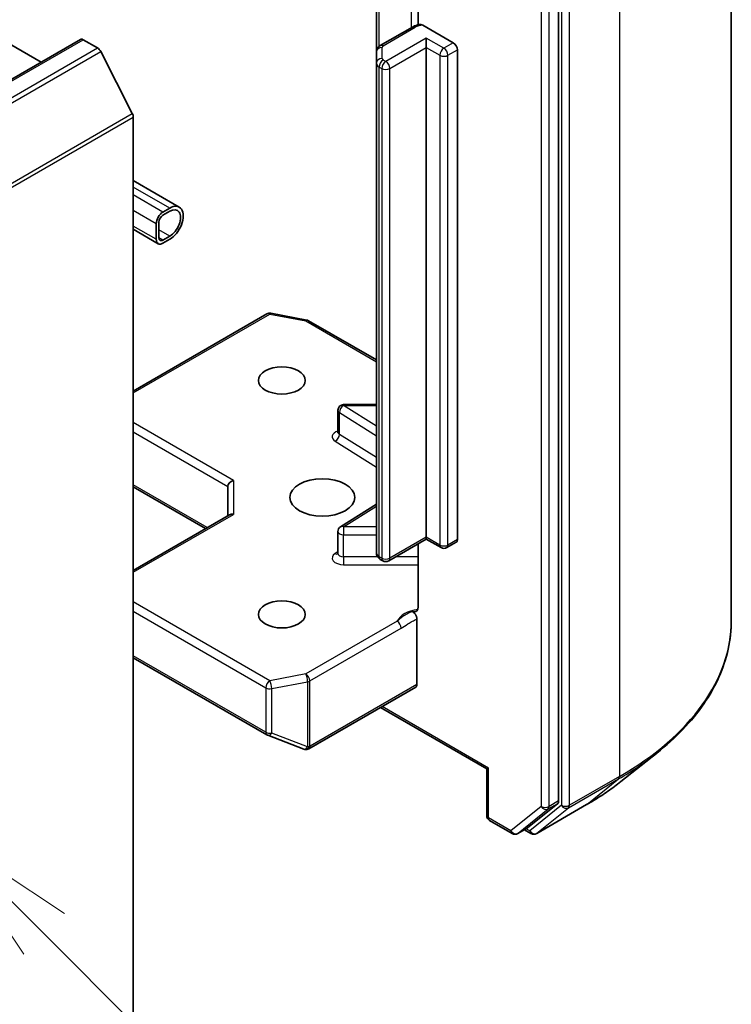
# Model space of a CAD drawing. Units: millimetres. Extents: x 43 to 9096, y 24 to 1570.
# Drawn here: x 1105 to 1143, y 300 to 352 of the extents above; entities that cross this region are included whole.
import ezdxf

# ---------------------------------------------------------------- set-up
doc = ezdxf.new("R2010")
doc.units = ezdxf.units.MM
doc.header["$LTSCALE"] = 3
for name, color, linetype, lineweight in [('Symbol (TK)', 100, 'Continuous', 18), ('Visible (ISO)', 7, 'Continuous', 35), ('Visible Narrow (ISO)', 7, 'Continuous', 25)]:
    doc.layers.add(name, color=color, linetype=linetype, lineweight=lineweight)

# ---------------------------------------------------------------- blocks, each defined once
blk = doc.blocks.new('バルーン226')
at = {"layer": 'Symbol (TK)', "color": 100}
for p, q in [((368.848, 101.368), (367.08, 103.135)), ((369.202, 101.721), (367.08, 103.135)), ((367.08, 103.135), (368.494, 101.014)), ((368.848, 101.368), (378.329, 91.887))]:
    blk.add_line(p, q, dxfattribs=at)

msp = doc.modelspace()

# ---------------------------------------------------------------- linework, layer by layer
at = {"layer": 'Visible (ISO)'}
for p, q in [((1142.5263, 320.5076), (1142.5263, 369.3201)), ((1133.4864, 311.0616), (1133.4864, 359.5784)), ((1126.1253, 356.3081), (1126.1253, 351.6937)), ((1123.9405, 355.6718), (1123.9405, 350.2648)), ((1101.6666, 352.4664), (1106.3871, 349.7411)), ((1125.8311, 351.5774), (1124.1491, 350.6063)), ((1126.3699, 351.6762), (1127.971, 350.7518)), ((1030.6645, 306.0226), (1108.4463, 350.93)), ((1108.5963, 350.9151), (1109.3455, 350.4826)), ((1126.5568, 350.5069), (1126.5568, 350.9967)), ((1109.5084, 350.3003), (1111.1634, 347.0516)), ((1123.9405, 350.2648), (1123.9405, 349.6875)), ((1126.5568, 324.8689), (1126.5568, 350.5069)), ((1128.1831, 350.3844), (1128.1831, 324.7464)), ((1123.9405, 349.6875), (1123.9405, 324.0495)), ((1111.2126, 346.8664), (1111.2126, 298.8705)), ((1113.6218, 342.1465), (1111.2126, 343.5374)), ((1112.7682, 341.8928), (1113.1218, 342.0969)), ((1113.1218, 341.9336), (1112.7682, 341.7295)), ((1112.4147, 340.4639), (1112.4147, 341.2804)), ((1112.5561, 341.3621), (1112.5561, 340.5456)), ((1112.5182, 340.2351), (1111.2126, 340.9889)), ((1112.7682, 340.4231), (1113.1218, 340.6272)), ((1113.1218, 340.4639), (1112.7682, 340.2598)), ((1111.2126, 332.5229), (1118.2147, 336.5656)), ((1118.4214, 336.6004), (1120.2996, 336.2389)), ((1120.3929, 336.2041), (1123.9405, 334.1559)), ((1121.9281, 330.3703), (1121.9281, 331.5134)), ((1123.9405, 331.8134), (1122.2281, 331.8134)), ((1111.2126, 327.5027), (1114.9966, 325.3179)), ((1116.1623, 327.5225), (1116.1623, 325.9909)), ((1123.9405, 326.598), (1122.0682, 325.4184)), ((1111.2126, 323.1332), (1116.2502, 326.0417)), ((1121.9281, 324.0214), (1121.9281, 325.1645)), ((1126.5568, 324.7674), (1124.5855, 323.6293)), ((1126.5568, 324.8689), (1126.5568, 324.7674)), ((1127.326, 324.3233), (1126.5568, 324.7674)), ((1126.1253, 324.5183), (1126.1253, 321.1988)), ((1128.121, 324.6091), (1127.626, 324.3233)), ((1124.2855, 323.6293), (1124.1491, 323.708)), ((1126.0618, 317.153), (1126.0618, 320.5917)), ((1111.2126, 318.562), (1118.2147, 314.5194)), ((1120.4135, 313.7905), (1125.9997, 317.0156)), ((1124.1526, 315.9492), (1129.7216, 312.734)), ((1118.2569, 314.4992), (1120.1351, 313.7763)), ((1120.1803, 313.762), (1120.1597, 313.768)), ((1136.738, 312.0734), (1138.629, 313.5703)), ((1129.8095, 312.7847), (1129.7216, 312.734)), ((1129.7216, 310.2944), (1129.7216, 312.734)), ((1131.8524, 309.6521), (1133.4373, 310.9332)), ((1132.335, 309.3571), (1134.9513, 310.8676)), ((1129.8716, 310.0346), (1131.0444, 309.3575)), ((1131.3444, 309.3575), (1131.8394, 309.6432)), ((1132.035, 309.3571), (1131.6894, 309.5566))]:
    msp.add_line(p, q, dxfattribs=at)
for centre, start, end in [((1118.3647, 336.3058), 79.10661, 120), ((1120.2429, 335.9443), 60, 79.10661), ((1122.2281, 331.5134), 90, 180), ((1122.2281, 325.1645), 122.21369, 180), ((1127.476, 324.5831), 240, 300), ((1124.4355, 323.8891), 240, 300), ((1118.3647, 314.7792), 240, 248.94828), ((1120.2429, 314.0562), 248.94828, 253.89789), ((1120.2635, 314.0503), 253.89789, 300), ((1130.0216, 310.2944), 180, 240), ((1131.1944, 309.6173), 240, 300), ((1132.185, 309.6169), 240, 300)]:
    msp.add_arc(centre, 0.3, start, end, dxfattribs=at)
for centre, major_axis, ratio, start_param, end_param in [((1108.5963, 350.6702), (-0.15, 0.2598), 0.5773503, 5.4977871, 6.2831853), ((1127.971, 350.5069), (0.15, -0.2598), 0.5773503, 0.7853982, 2.3561945), ((1109.3455, 350.2376), (0.15, -0.2598), 0.5773503, 1.4801364, 2.3561945), ((1111.0004, 346.9889), (0.15, -0.2598), 0.5773503, 0.7853982, 1.4801364), ((1113.1218, 341.2804), (0.5, 0.866), 0.5773503, 3.9269908, 7.0685835), ((1112.7682, 341.4846), (0.25, 0.433), 0.5773503, 0.7853982, 2.3561945), ((1113.1218, 341.2804), (0.4, 0.6928), 0.5773503, 3.9269908, 7.0685835), ((1112.7682, 341.4846), (-0.15, -0.2598), 0.5773503, 3.9269908, 5.4977871), ((1112.7682, 340.6681), (-0.25, -0.433), 0.5773503, 5.4977871, 7.0685835), ((1112.7682, 340.6681), (-0.15, -0.2598), 0.5773503, 5.4977871, 7.0685835), ((1116.4623, 327.5942), (-0.2772, -0.16), 0.7174389, 4.3196899, 5.8904862), ((1116.4623, 325.8177), (-0.2772, 0.16), 0.7174389, 5.1050881, 5.8904862), ((1127.971, 324.8689), (0.15, -0.2598), 0.5773503, 0, 0.7853982), ((1125.8497, 317.2754), (0.15, -0.2598), 0.5773503, 0, 0.7853982), ((1133.2743, 311.1841), (0.15, -0.2598), 0.5773503, 0.0906599, 0.7853982), ((1131.6894, 309.903), (0.15, -0.2598), 0.5773503, 0, 0.0906599)]:
    msp.add_ellipse(centre, major_axis=major_axis, ratio=ratio, start_param=start_param, end_param=end_param, dxfattribs=at)
for centre, major_axis in [((1118.9908, 333.0746), (-1.2295, 0)), ((1121.1121, 326.9509), (1.7, 0)), ((1118.9908, 320.8272), (-1.2295, 0))]:
    msp.add_ellipse(centre, major_axis=major_axis, ratio=0.5773503, dxfattribs=at)
for points, knots in [([(1125.8311, 351.5774), (1125.8546, 351.591), (1125.8788, 351.6036), (1125.9283, 351.627), (1125.9535, 351.6378), (1126.005, 351.6577), (1126.0311, 351.6667), (1126.0843, 351.6831), (1126.1113, 351.6904), (1126.1658, 351.7035), (1126.1934, 351.7092), (1126.2213, 351.7141)], [1.57079633, 1.57079633, 1.57079633, 1.57079633, 1.66902196, 1.66902196, 1.7672476, 1.7672476, 1.86547323, 1.86547323, 1.96369886, 1.96369886, 2.0619245, 2.0619245, 2.0619245, 2.0619245]), ([(1126.2214, 351.7137), (1126.2361, 351.7162), (1126.2518, 351.7165), (1126.2976, 351.7104), (1126.3368, 351.6953), (1126.3699, 351.6762)], [0.343743982, 0.343743982, 0.343743982, 0.343743982, 0.350525506, 0.350525506, 0.364575572, 0.364575572, 0.364575572, 0.364575572]), ([(1123.9405, 350.2648), (1123.9405, 350.2981), (1123.9452, 350.3312), (1123.9622, 350.3932), (1123.9744, 350.422), (1124.0033, 350.4733), (1124.0199, 350.4959), (1124.0549, 350.5356), (1124.0733, 350.5526), (1124.1108, 350.5824), (1124.1299, 350.5952), (1124.1491, 350.6063)], [0.78539816, 0.78539816, 0.78539816, 0.78539816, 0.9424778, 0.9424778, 1.09955743, 1.09955743, 1.25663706, 1.25663706, 1.41371669, 1.41371669, 1.57079633, 1.57079633, 1.57079633, 1.57079633]), ([(1121.9175, 330.328), (1121.9175, 330.328), (1121.9197, 330.331), (1121.9252, 330.3447), (1121.9281, 330.3573), (1121.9281, 330.3703)], [5.0928775, 5.0928775, 5.0928775, 5.0928775, 5.27338026, 5.27338026, 5.49778714, 5.49778714, 5.49778714, 5.49778714]), ([(1121.9281, 324.0214), (1121.9281, 324.0129), (1121.9269, 324.0044), (1121.9234, 323.9906), (1121.9211, 323.9853), (1121.9183, 323.9801), (1121.9175, 323.9791), (1121.9175, 323.9791)], [0.78539816, 0.78539816, 0.78539816, 0.78539816, 0.93375115, 0.93375115, 1.08210414, 1.08210414, 1.19030781, 1.19030781, 1.19030781, 1.19030781]), ([(1123.9405, 324.0495), (1123.9405, 324.0162), (1123.9452, 323.983), (1123.9622, 323.921), (1123.9744, 323.8923), (1124.0033, 323.841), (1124.0199, 323.8184), (1124.0549, 323.7787), (1124.0733, 323.7616), (1124.1108, 323.7318), (1124.1299, 323.7191), (1124.1491, 323.708)], [5.49778714, 5.49778714, 5.49778714, 5.49778714, 5.65486678, 5.65486678, 5.81194641, 5.81194641, 5.96902604, 5.96902604, 6.12610567, 6.12610567, 6.28318531, 6.28318531, 6.28318531, 6.28318531]), ([(1126.1253, 321.1988), (1126.1253, 321.1496), (1126.1146, 321.0981), (1126.0796, 321.026), (1126.0485, 320.9935), (1125.9829, 320.9591), (1125.9362, 320.9516), (1125.8694, 320.9593), (1125.8418, 320.9665), (1125.8141, 320.9765)], [0.151444025, 0.151444025, 0.151444025, 0.151444025, 0.169518324, 0.169518324, 0.188462119, 0.188462119, 0.208033743, 0.208033743, 0.218991637, 0.218991637, 0.218991637, 0.218991637]), ([(1125.8141, 320.9765), (1125.8264, 320.9718), (1125.8388, 320.9657), (1125.8512, 320.9584), (1125.864, 320.9508), (1125.8768, 320.9419), (1125.8894, 320.9318), (1125.9043, 320.9199), (1125.9188, 320.9063), (1125.9327, 320.8916), (1125.9444, 320.8792), (1125.9555, 320.8659), (1125.9661, 320.8518), (1125.9733, 320.8423), (1125.9802, 320.8325), (1125.9866, 320.8224), (1125.9963, 320.8073), (1126.0052, 320.7917), (1126.0133, 320.7756), (1126.0185, 320.7652), (1126.0233, 320.7547), (1126.0278, 320.744), (1126.0347, 320.7275), (1126.0406, 320.7108), (1126.0455, 320.6943), (1126.0484, 320.6848), (1126.0508, 320.6753), (1126.053, 320.6658), (1126.0566, 320.6496), (1126.0592, 320.6337), (1126.0606, 320.6184), (1126.0614, 320.6093), (1126.0618, 320.6004), (1126.0618, 320.5917)], [0.000000004, 0.000000004, 0.000000004, 0.000000004, 0.005285952, 0.005285952, 0.005285952, 0.01073814, 0.01073814, 0.01073814, 0.017171837, 0.017171837, 0.017171837, 0.022552541, 0.022552541, 0.022552541, 0.026191113, 0.026191113, 0.026191113, 0.031623553, 0.031623553, 0.031623553, 0.035145835, 0.035145835, 0.035145835, 0.040612619, 0.040612619, 0.040612619, 0.043752672, 0.043752672, 0.043752672, 0.049157518, 0.049157518, 0.049157518, 0.05234509, 0.05234509, 0.05234509, 0.05234509]), ([(1142.5263, 320.5076), (1142.5263, 320.008), (1142.4716, 319.5084), (1142.2545, 318.519), (1142.0921, 318.0293), (1141.6635, 317.0684), (1141.3973, 316.5973), (1140.7669, 315.6809), (1140.4026, 315.2356), (1139.5826, 314.3774), (1139.1268, 313.9644), (1138.629, 313.5703)], [3.92699082, 3.92699082, 3.92699082, 3.92699082, 4.05301827, 4.05301827, 4.17904572, 4.17904572, 4.30507316, 4.30507316, 4.43110061, 4.43110061, 4.55712806, 4.55712806, 4.55712806, 4.55712806]), ([(1134.9513, 310.8676), (1135.0807, 310.9423), (1135.2081, 311.0182), (1135.4589, 311.1723), (1135.5823, 311.2505), (1135.825, 311.4092), (1135.9442, 311.4897), (1136.1785, 311.6528), (1136.2935, 311.7354), (1136.5191, 311.9028), (1136.6297, 311.9876), (1136.738, 312.0734)], [1.57079633, 1.57079633, 1.57079633, 1.57079633, 1.60184851, 1.60184851, 1.63290069, 1.63290069, 1.66395288, 1.66395288, 1.69500506, 1.69500506, 1.72605724, 1.72605724, 1.72605724, 1.72605724])]:
    msp.add_open_spline(points, degree=3, knots=knots, dxfattribs=at)
at = {"layer": 'Visible Narrow (ISO)'}
for p, q in [((1136.6684, 361.1551), (1136.6684, 312.3427)), ((1132.5672, 359.2926), (1132.5672, 310.7758)), ((1132.9915, 310.7758), (1132.9915, 359.2926)), ((1133.6279, 359.6446), (1133.6279, 310.8322)), ((1134.0521, 310.8322), (1134.0521, 359.6446)), ((1125.7689, 356.7074), (1125.7689, 351.5415)), ((1124.0869, 350.5634), (1124.0869, 355.7563)), ((1124.2991, 350.5914), (1125.9811, 351.5625)), ((1030.8145, 306.0078), (1108.5963, 350.9151)), ((1126.5568, 350.9967), (1124.4355, 349.772)), ((1127.476, 350.466), (1126.5568, 350.9967)), ((1127.971, 350.7518), (1127.476, 350.466)), ((1031.5637, 305.5753), (1109.3455, 350.4826)), ((1031.7267, 305.393), (1109.5084, 350.3003)), ((1124.2405, 349.9324), (1124.2405, 350.5098)), ((1124.6476, 349.4046), (1126.5568, 350.5069)), ((1126.5568, 350.5069), (1127.2639, 350.0986)), ((1127.2639, 350.0986), (1127.2639, 324.4606)), ((1127.6882, 350.0986), (1128.1831, 350.3844)), ((1127.6882, 324.4606), (1127.6882, 350.0986)), ((1124.4355, 349.772), (1124.2991, 349.8508)), ((1124.0869, 323.8453), (1124.0869, 349.4833)), ((1124.0869, 349.4833), (1124.2233, 349.4046)), ((1124.2233, 349.4046), (1124.2233, 323.7666)), ((1124.6476, 323.7666), (1124.6476, 349.4046)), ((1033.3817, 302.1443), (1111.1634, 347.0516)), ((1033.4308, 301.9591), (1111.2126, 346.8664)), ((1113.1218, 342.0969), (1111.2126, 343.1992)), ((1112.7682, 341.8928), (1111.2126, 342.791)), ((1112.4147, 341.2804), (1111.2126, 341.9745)), ((1112.4147, 340.4639), (1111.2126, 341.158)), ((1113.1218, 340.6272), (1112.5561, 340.9538)), ((1112.7682, 340.4231), (1112.5561, 340.5456)), ((1111.2126, 332.4215), (1118.3647, 336.5507)), ((1118.3647, 336.5507), (1120.2429, 336.1892)), ((1120.2429, 336.1892), (1123.9405, 334.0544)), ((1122.2281, 331.8134), (1122.2281, 331.7583)), ((1123.9405, 330.6794), (1122.2281, 331.7583)), ((1122.2281, 331.7583), (1123.9405, 331.7583)), ((1122.007, 330.2533), (1122.007, 331.3964)), ((1122.007, 331.3964), (1123.9405, 330.1781)), ((1116.4623, 327.8392), (1111.2126, 330.8701)), ((1111.2126, 330.3802), (1116.1623, 327.5225)), ((1123.9405, 329.035), (1122.007, 330.2533)), ((1121.7858, 329.8913), (1123.9405, 328.5337)), ((1115.0845, 325.3687), (1111.2126, 327.6041)), ((1116.4623, 327.8392), (1116.4623, 326.0627)), ((1122.2281, 325.4095), (1123.9405, 326.4884)), ((1111.2126, 323.0317), (1116.4623, 326.0627)), ((1122.2281, 325.4095), (1122.2281, 324.9913)), ((1123.9405, 325.4095), (1122.2281, 325.4095)), ((1122.2281, 323.8482), (1122.2281, 324.9913)), ((1122.2281, 324.9913), (1123.9405, 324.9913)), ((1126.5568, 324.8689), (1124.6476, 323.7666)), ((1127.2639, 324.4606), (1126.5568, 324.8689)), ((1128.1831, 324.7464), (1127.6882, 324.4606)), ((1121.9281, 324.1002), (1121.7858, 324.0105)), ((1122.2281, 323.8482), (1122.2281, 323.4301)), ((1123.9999, 323.8482), (1122.2281, 323.8482)), ((1124.2233, 323.7666), (1124.0869, 323.8453)), ((1126.1253, 323.8482), (1124.9648, 323.8482)), ((1122.2281, 323.4301), (1126.1253, 323.4301)), ((1118.3647, 317.3511), (1111.2126, 321.4804)), ((1111.2126, 320.9905), (1118.1525, 316.9837)), ((1125.0276, 320.4751), (1120.2429, 317.7126)), ((1120.455, 317.3452), (1125.2398, 320.1076)), ((1118.1525, 314.6567), (1111.2126, 318.6635)), ((1120.2429, 317.7126), (1118.3647, 317.3511)), ((1118.4595, 316.9419), (1120.3378, 317.3033)), ((1120.3378, 317.3033), (1120.3378, 313.8919)), ((1120.455, 313.9338), (1120.455, 317.3452)), ((1126.0618, 317.153), (1120.4757, 313.9278)), ((1118.1525, 316.9837), (1118.1525, 314.6567)), ((1118.4595, 314.6149), (1118.4595, 316.9419)), ((1129.8095, 312.7847), (1124.2405, 316)), ((1120.3378, 313.8919), (1118.4595, 314.6149)), ((1120.4757, 313.9278), (1120.455, 313.9338)), ((1129.8095, 310.1719), (1129.8095, 312.7847)), ((1134.003, 310.7037), (1136.6193, 312.2142)), ((1136.6684, 312.3427), (1134.0521, 310.8322)), ((1134.9643, 310.8765), (1136.6193, 312.2142)), ((1133.6279, 310.8322), (1131.9729, 309.4944)), ((1134.9643, 310.8765), (1132.348, 309.366)), ((1132.9423, 310.6474), (1133.4373, 310.9332)), ((1133.4864, 311.0616), (1132.9915, 310.7758)), ((1132.5672, 310.7758), (1130.9823, 309.4948)), ((1131.3574, 309.3664), (1132.9423, 310.6474)), ((1132.348, 309.366), (1134.003, 310.7037)), ((1130.9823, 309.4948), (1129.8095, 310.1719)), ((1131.8524, 309.6521), (1131.3574, 309.3664)), ((1131.9729, 309.4944), (1131.7773, 309.6074))]:
    msp.add_line(p, q, dxfattribs=at)
for centre, major_axis, ratio, start_param, end_param in [((1125.9811, 351.3175), (-0.15, 0.2598), 0.5773503, 5.4977871, 6.2831853), ((1126.476, 351.2767), (0.7, 0), 0.5773503, 1.7229868, 2.3561945), ((1124.2991, 350.3465), (-0.15, 0.2598), 0.5773503, 5.4977871, 6.2831853), ((1124.4405, 350.5098), (-0.2, 0), 0.5773503, 5.4977871, 6.2831853), ((1124.2405, 350.2648), (-0.3, 0), 0.8164966, 4.712389, 6.2831853), ((1127.476, 350.2211), (0.15, 0.2598), 0.5773503, 0.7853982, 2.3561945), ((1127.476, 350.2211), (0.3, 0), 0.5773503, 3.9269908, 5.4977871), ((1127.476, 350.2211), (0.15, -0.2598), 0.5773503, 0.7853982, 2.3561945), ((1124.2405, 349.6875), (-0.3, 0), 0.8164966, 4.712389, 6.2831853), ((1124.4405, 349.6875), (-0.5, 0), 0.5773503, 0, 0.7853982), ((1124.2991, 349.6058), (0.15, 0.2598), 0.5773503, 0.7853982, 2.3561945), ((1124.4355, 349.5271), (0.15, 0.2598), 0.5773503, 0.7853982, 2.3561945), ((1124.4405, 349.9324), (-0.2, 0), 0.5773503, 0, 0.7853982), ((1124.4355, 349.5271), (0.15, -0.2598), 0.5773503, 0.7853982, 2.3561945), ((1124.4355, 349.5271), (0.3, 0), 0.5773503, 3.9269908, 5.4977871), ((1118.3647, 336.3058), (-0.15, 0.2598), 0.5773503, 5.4977871, 6.2831853), ((1118.3647, 336.3058), (0.0567, 0.2946), 0.2581989, 0, 0.6405223), ((1120.2429, 335.9443), (0.0567, 0.2946), 0.2581989, 0, 0.6405223), ((1120.2429, 335.9443), (0.15, 0.2598), 0.5773503, 0, 0.7853982), ((1122.2281, 331.5134), (-0.3, 0), 0.5773503, 0, 0.7417649), ((1122.2281, 331.5134), (0.1599, 0.2538), 0.6019844, 0.8081878, 2.3789841), ((1122.2281, 330.1254), (-0.6, 0), 0.5773503, 5.2359878, 7.0249502), ((1121.7858, 330.1363), (-0.1599, -0.2538), 0.6019844, 0.8081878, 2.3789841), ((1122.2281, 330.3703), (-0.3, 0), 0.5773503, 0, 0.7417649), ((1122.2281, 325.1645), (-0.1599, 0.2538), 0.6019844, 5.4749975, 6.2831853), ((1122.2281, 325.1645), (-0.3, 0), 0.5773503, 0, 1.5707963), ((1127.476, 324.5831), (-0.15, -0.2598), 0.5773503, 5.4977871, 6.2831853), ((1127.476, 324.5831), (-0.3, 0), 0.5773503, 0.7853982, 2.3561945), ((1127.476, 324.5831), (0.15, -0.2598), 0.5773503, 0, 0.7853982), ((1122.2281, 323.7765), (-0.6, 0), 0.5773503, 5.5414204, 7.8539816), ((1121.7858, 324.2555), (0.1599, -0.2538), 0.6019844, 5.4749975, 6.1450693), ((1122.2281, 324.0214), (-0.3, 0), 0.5773503, 0, 1.5707963), ((1124.4405, 324.0495), (-0.5, 0), 0.5773503, 0, 0.7853982), ((1124.2991, 323.9678), (-0.15, -0.2598), 0.5773503, 5.4977871, 6.2831853), ((1124.4355, 323.8891), (-0.15, -0.2598), 0.5773503, 5.4977871, 6.2831853), ((1124.4355, 323.8891), (-0.3, 0), 0.5773503, 0.7853982, 2.3561945), ((1124.4355, 323.8891), (0.15, -0.2598), 0.5773503, 0, 0.7853982), ((1126.476, 320.2499), (-1.5, 0), 0.5773503, 4.9599362, 6.020102), ((1125.0276, 320.2301), (0.15, -0.2598), 0.5773503, 0.7853982, 2.3561945), ((1122.5263, 320.5076), (20, 0), 0.5773503, 5.4977871, 6.2831853), ((1120.2429, 317.4677), (0.0567, -0.2946), 0.2581989, 0.930274, 2.5010703), ((1120.2429, 317.4677), (-0.15, 0.2598), 0.5773503, 3.9269908, 5.4977871), ((1118.3647, 317.1062), (-0.15, -0.2598), 0.5773503, 3.9269908, 5.4977871), ((1118.3647, 317.1062), (-0.0567, 0.2946), 0.2581989, 4.0718667, 5.642663), ((1120.2429, 317.4677), (0.3, 0), 0.5773503, 5.0341395, 5.4977871), ((1118.3647, 317.1062), (0.3, 0), 0.5773503, 3.9269908, 5.0341395), ((1118.3647, 314.7792), (-0.15, -0.2598), 0.5773503, 5.4977871, 6.2831853), ((1118.3647, 314.7792), (-0.3, 0), 0.5773503, 0.7853982, 1.8925469), ((1118.3647, 314.7792), (-0.1078, -0.28), 0.5360563, 0, 1.1619257), ((1120.2429, 314.0562), (-0.0832, -0.2882), 0.8082904, 0, 1.3734008), ((1120.2635, 314.0503), (-0.0832, -0.2882), 0.8082904, 0, 1.3734008), ((1120.2429, 314.0562), (-0.3, 0), 0.5773503, 1.8925469, 2.3561945), ((1120.2635, 314.0503), (0.15, -0.2598), 0.5773503, 0, 0.7853982), ((1120.2429, 314.0562), (-0.1078, -0.28), 0.5360563, 0, 1.1619257), ((1122.5263, 320.3508), (19.9305, 0), 0.5773503, 5.4977871, 5.6530481), ((1122.5263, 318.0576), (-17.59, 0), 0.5773503, 2.3561945, 2.5114554), ((1136.4563, 312.4651), (0.15, -0.2598), 0.5773503, 0.0906599, 0.7853982), ((1133.84, 310.9546), (0.3, 0), 0.5773503, 3.9269908, 5.4977871), ((1133.84, 310.9546), (0.1886, -0.2333), 0.8131434, 4.585045, 6.1558413), ((1133.84, 310.9546), (0.15, -0.2598), 0.5773503, 0.0906599, 0.7853982), ((1134.8013, 311.1274), (0.15, -0.2598), 0.5773503, 0, 0.0906599), ((1132.7793, 310.8983), (0.3, 0), 0.5773503, 3.9269908, 5.4977871), ((1132.7793, 310.8983), (0.1886, -0.2333), 0.8131434, 4.585045, 6.1558413), ((1132.7793, 310.8983), (0.15, -0.2598), 0.5773503, 0.0906599, 0.7853982), ((1130.0216, 310.2944), (-0.3, 0), 0.5773503, 0, 0.7853982), ((1130.0216, 310.2944), (-0.15, -0.2598), 0.5773503, 5.4977871, 6.2831853), ((1131.1944, 309.6173), (-0.15, -0.2598), 0.5773503, 5.4977871, 6.2831853), ((1131.1944, 309.6173), (0.1886, -0.2333), 0.8131434, 4.585045, 6.1558413), ((1131.1944, 309.6173), (0.15, -0.2598), 0.5773503, 0, 0.0906599), ((1132.185, 309.6169), (-0.15, -0.2598), 0.5773503, 5.4977871, 6.2831853), ((1132.185, 309.6169), (0.1886, -0.2333), 0.8131434, 4.585045, 6.1558413), ((1132.185, 309.6169), (0.15, -0.2598), 0.5773503, 0, 0.0906599)]:
    msp.add_ellipse(centre, major_axis=major_axis, ratio=ratio, start_param=start_param, end_param=end_param, dxfattribs=at)
for points, knots in [([(1125.8141, 320.9765), (1125.7307, 320.9411), (1125.5586, 320.8616), (1125.2782, 320.6864), (1125.1151, 320.5476), (1125.0276, 320.4751)], [-0.11479384, -0.11479384, -0.11479384, -0.11479384, -0.08309873, -0.04985924, 0, 0, 0, 0]), ([(1125.2398, 320.1076), (1125.3573, 320.1755), (1125.5527, 320.3055), (1125.827, 320.4701), (1125.9836, 320.5513), (1126.0618, 320.5917)], [0, 0, 0, 0, 0.04985924, 0.08309873, 0.11633822, 0.11633822, 0.11633822, 0.11633822])]:
    msp.add_open_spline(points, degree=3, knots=knots, dxfattribs=at)

# ---------------------------------------------------------------- block references
at = {"layer": 'Symbol (TK)', "xscale": 3, "yscale": 3, "zscale": 3}
msp.add_blockref('バルーン226', (0, 0), dxfattribs=at)

doc.saveas('drawing.dxf')
